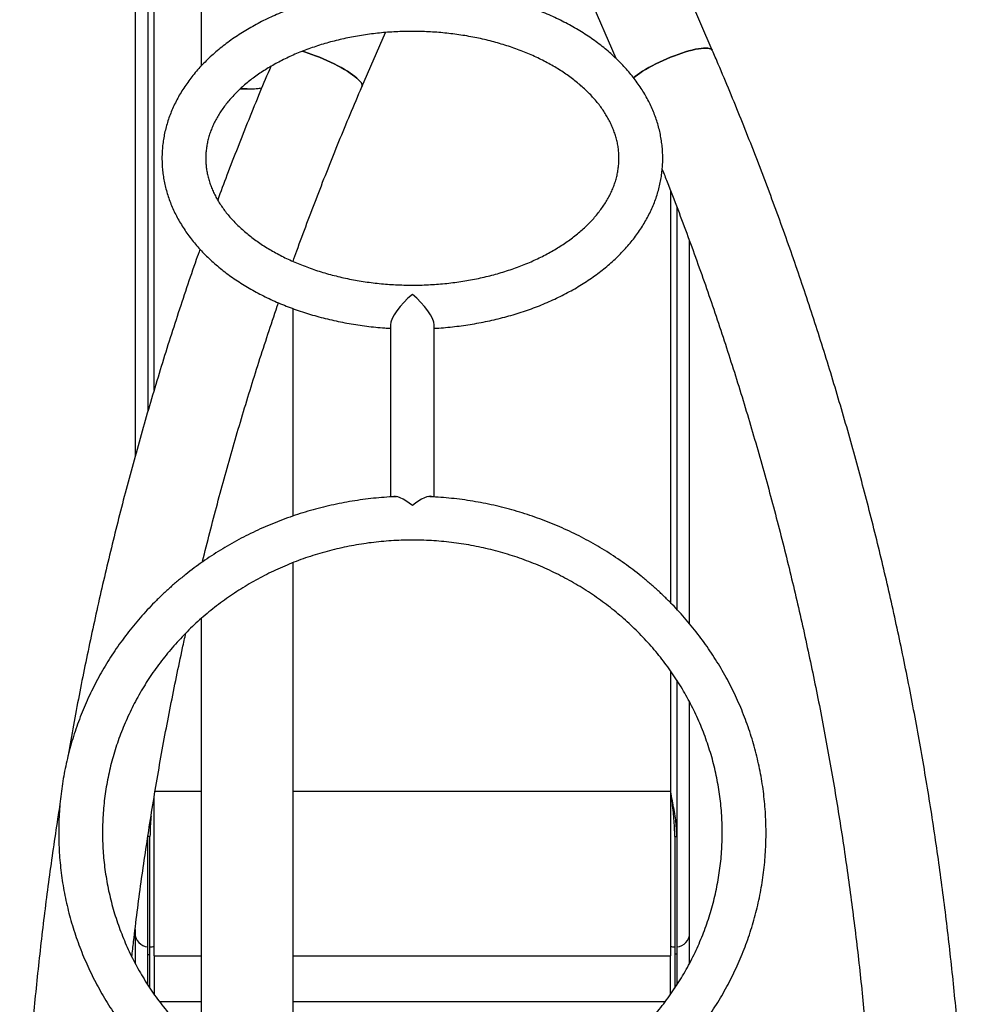
# Model space of a CAD drawing. Units: millimetres. Extents: x 5 to 415, y 5 to 292.
# Drawn here: x 381 to 391, y 92 to 101 of the extents above; entities that cross this region are included whole.
import ezdxf

# ---------------------------------------------------------------- set-up
doc = ezdxf.new("R2010")
doc.units = ezdxf.units.MM

msp = doc.modelspace()

# ---------------------------------------------------------------- linework, layer by layer
at = {"color": 7, "linetype": 'Continuous', "lineweight": 25}
for p, q in [((382.55818, 102.47627), (382.55818, 96.90785)), ((382.68268, 102.47627), (382.68268, 97.3467)), ((388.14667, 100.8401), (387.44016, 102.47627)), ((383.19818, 102.41358), (383.19818, 100.68785)), ((386.57776, 102.23093), (387.21101, 100.76442)), ((384.75485, 100.48767), (384.98132, 101.01214)), ((387.80268, 99.32449), (387.80268, 95.42828)), ((387.92721, 95.28702), (387.92721, 98.99112)), ((384.08718, 96.33143), (384.08718, 98.34036)), ((385.03068, 98.18107), (385.03068, 96.51602)), ((385.45468, 96.5161), (385.45468, 98.18107)), ((385.39564, 96.51929), (385.39765, 96.5188)), ((384.08718, 90.65322), (384.08718, 95.87961)), ((383.19818, 95.33851), (383.19818, 91.19423)), ((387.80268, 94.74214), (387.80268, 93.22809)), ((387.92721, 92.29249), (387.92721, 94.52883)), ((382.74268, 92.07216), (382.74268, 93.61086)), ((387.74268, 93.66443), (387.74268, 92.07216)), ((382.68294, 93.23583), (382.68268, 93.22809)), ((382.68268, 93.23412), (382.68268, 93.22809)), ((382.70268, 93.22809), (382.68268, 93.22809)), ((382.68268, 92.08778), (382.68268, 93.22809)), ((382.70268, 92.08778), (382.70268, 93.22809)), ((387.78268, 93.22809), (387.80268, 93.22809)), ((387.78268, 93.22809), (387.78268, 92.08945)), ((387.80268, 93.22809), (387.80268, 92.08945)), ((382.55818, 92.32997), (382.55818, 92.29249)), ((382.55818, 92.29249), (382.55818, 92.0038)), ((387.92721, 92.00403), (387.92721, 92.29249)), ((382.68268, 92.08778), (382.70268, 92.08778)), ((382.68268, 91.7907), (382.68268, 92.08778)), ((382.70268, 91.75979), (382.70268, 92.08778)), ((387.80268, 92.08945), (387.78268, 92.08945)), ((387.78268, 92.08945), (387.78268, 91.76)), ((387.80268, 92.08945), (387.80268, 91.79067)), ((382.74268, 92.07216), (382.74268, 91.70166)), ((387.74268, 91.70172), (387.74268, 92.07216)), ((382.79447, 91.63036), (383.19818, 91.63036)), ((384.08718, 91.63036), (387.69088, 91.63036))]:
    msp.add_line(p, q, dxfattribs=at)
at = {"color": 8, "linetype": 'Continuous', "lineweight": 25}
for p, q in [((382.74268, 97.54977), (382.74268, 102.47627)), ((387.74268, 99.48014), (387.74268, 95.491)), ((387.74268, 94.83125), (387.74268, 93.66443)), ((383.19818, 93.66443), (382.75145, 93.66443)), ((387.74268, 93.66443), (384.08718, 93.66443)), ((382.74268, 92.07216), (383.19818, 92.07216)), ((384.08718, 92.07216), (387.74268, 92.07216))]:
    msp.add_line(p, q, dxfattribs=at)
at = {"color": 7, "linetype": 'Continuous', "lineweight": 25, "flags": 128}
for points in [[(388.14667, 100.8401), (388.14541, 100.84259), (388.13922, 100.84958), (388.1298, 100.85508), (388.11724, 100.85904), (388.10163, 100.86143), (388.08309, 100.86223), (388.06178, 100.86143), (388.03787, 100.85904), (388.01155, 100.85508), (387.98303, 100.84958), (387.95254, 100.84259), (387.92033, 100.83416), (387.88666, 100.82435), (387.8518, 100.81325), (387.81602, 100.80096), (387.77962, 100.78755), (387.74289, 100.77315), (387.70613, 100.75788), (387.66962, 100.74184), (387.63368, 100.72518), (387.59857, 100.70802), (387.5646, 100.69051), (387.53202, 100.67279), (387.50111, 100.65499), (387.47211, 100.63726), (387.44526, 100.61975), (387.42076, 100.6026), (387.39883, 100.58593), (387.38374, 100.57347)], [(387.384, 100.5737), (387.39883, 100.58593), (387.42076, 100.6026), (387.44526, 100.61975), (387.47211, 100.63726), (387.50111, 100.65499), (387.53202, 100.67279), (387.5646, 100.69051), (387.59857, 100.70802), (387.63368, 100.72518), (387.66962, 100.74184), (387.70613, 100.75788), (387.74289, 100.77315), (387.77962, 100.78755), (387.81602, 100.80096), (387.8518, 100.81325), (387.88666, 100.82435), (387.92033, 100.83416), (387.95254, 100.84259), (387.98303, 100.84958), (388.01155, 100.85508), (388.03787, 100.85904), (388.06178, 100.86143), (388.08309, 100.86223)], [(388.08309, 100.86223), (388.10163, 100.86143), (388.11724, 100.85904), (388.1298, 100.85508), (388.13922, 100.84958), (388.14541, 100.84259), (388.14667, 100.8401)], [(384.75485, 100.48767), (384.7565, 100.49362), (384.75611, 100.50342), (384.75243, 100.51452), (384.74548, 100.52682), (384.73533, 100.54022), (384.72204, 100.55462), (384.70573, 100.5699), (384.68653, 100.58593), (384.6646, 100.6026), (384.64011, 100.61975), (384.61325, 100.63726), (384.58425, 100.65499), (384.55334, 100.67279), (384.52077, 100.69051), (384.48679, 100.70802), (384.45169, 100.72518), (384.41574, 100.74184), (384.37924, 100.75788), (384.34247, 100.77315), (384.30574, 100.78755), (384.26934, 100.80096), (384.23357, 100.81325), (384.1987, 100.82435), (384.17644, 100.83094)], [(384.17692, 100.8308), (384.1987, 100.82435), (384.23357, 100.81325), (384.26934, 100.80096), (384.30574, 100.78755), (384.34247, 100.77315), (384.37924, 100.75788), (384.41574, 100.74184), (384.45169, 100.72518), (384.48679, 100.70802), (384.52077, 100.69051), (384.55334, 100.67279), (384.58425, 100.65499), (384.61325, 100.63726), (384.64011, 100.61975), (384.6646, 100.6026), (384.68653, 100.58593), (384.70573, 100.5699), (384.72204, 100.55462), (384.73533, 100.54022), (384.74548, 100.52682), (384.75243, 100.51452), (384.75611, 100.50342), (384.7565, 100.49362), (384.75485, 100.48768)], [(383.64268, 100.46554), (383.60284, 100.46634), (383.57807, 100.46765)]]:
    msp.add_lwpolyline(points, dxfattribs=at)
at = {"color": 7, "linetype": 'Continuous', "lineweight": 25}
for centre, radius, start, end in [((383.64266, 101.43675), 0.97125, 266.178105, 278.453722), ((383.64406, 101.42188), 0.95633, 269.917635, 278.502972), ((382.69216, 92.29289), 0.13398, 180.169995, 265.941915), ((387.79323, 92.29289), 0.13398, 274.045931, 359.829979), ((382.6927, 92.29411), 0.13523, 274.232096, 291.689995), ((387.79269, 92.29411), 0.13523, 248.296998, 265.755807)]:
    msp.add_arc(centre, radius, start, end, dxfattribs=at)
for centre, major_axis, start_param, end_param in [((385.24268, 98.35439), (0.2021, 0.2021), 1.2639826, 2.8347789), ((385.24268, 98.35439), (0.2021, -0.2021), 0.3068138, 1.8776101), ((385.24268, 96.31048), (0.2021, -0.2021), 1.8776101, 3.0469079), ((385.24268, 96.31048), (0.2021, 0.2021), 0.1032937, 1.2639826)]:
    msp.add_ellipse(centre, major_axis=major_axis, ratio=0.3168179, start_param=start_param, end_param=end_param, dxfattribs=at)
for points, knots in [([(385.15403, 101.44577), (385.14539, 101.44562), (385.10756, 101.44497), (385.04064, 101.44167), (384.95341, 101.43583), (384.86655, 101.42771), (384.78016, 101.41753), (384.69435, 101.40523), (384.60923, 101.39085), (384.5249, 101.37439), (384.44148, 101.35588), (384.35905, 101.33533), (384.27774, 101.31276), (384.19765, 101.28819), (384.11887, 101.26164), (384.04151, 101.23315), (383.96567, 101.20273), (383.89146, 101.17042), (383.81897, 101.13626), (383.7483, 101.10027), (383.67955, 101.06249), (383.61281, 101.02297), (383.54819, 100.98174), (383.48579, 100.93887), (383.42568, 100.89439), (383.36798, 100.84836), (383.31276, 100.80085), (383.26013, 100.75191), (383.21015, 100.70162), (383.16291, 100.65006), (383.11849, 100.59729), (383.07696, 100.54341), (383.03837, 100.4885), (383.00279, 100.43265), (382.97027, 100.37596), (382.94084, 100.31851), (382.91453, 100.26039), (382.89137, 100.20171), (382.87138, 100.14255), (382.85457, 100.08299), (382.84094, 100.02312), (382.8305, 99.96302), (382.82323, 99.90278), (382.81914, 99.84245), (382.81822, 99.78212), (382.82047, 99.72185), (382.82586, 99.66172), (382.8344, 99.6018), (382.84607, 99.54215), (382.86086, 99.48285), (382.87876, 99.42395), (382.89977, 99.36552), (382.92385, 99.30764), (382.951, 99.25038), (382.98119, 99.1938), (383.0144, 99.13799), (383.05059, 99.08302), (383.08973, 99.02898), (383.13176, 98.97595), (383.17664, 98.92399), (383.2243, 98.8732), (383.27468, 98.82365), (383.3277, 98.77541), (383.38329, 98.72856), (383.44136, 98.68317), (383.50182, 98.63929), (383.56459, 98.59698), (383.62956, 98.55631), (383.69665, 98.51732), (383.76575, 98.48006), (383.83677, 98.44458), (383.9096, 98.41091), (383.98414, 98.3791), (384.0603, 98.34918), (384.13796, 98.32117), (384.21703, 98.29512), (384.2974, 98.27104), (384.37896, 98.24897), (384.46162, 98.22891), (384.54526, 98.2109), (384.62979, 98.19495), (384.71508, 98.18108), (384.80103, 98.16927), (384.88755, 98.15966), (384.96413, 98.15276), (385.01196, 98.14997), (385.03068, 98.14888)], [0, 0, 0, 0, 0.0036016, 0.0157873, 0.0279743, 0.0401632, 0.0523545, 0.0645489, 0.0767469, 0.088949, 0.1011556, 0.1133672, 0.1255841, 0.1378065, 0.1500347, 0.1622687, 0.1745083, 0.1867532, 0.199003, 0.2112569, 0.2235138, 0.2357723, 0.2480301, 0.2602849, 0.2725339, 0.284774, 0.2970015, 0.3092125, 0.3214025, 0.3335668, 0.3457008, 0.3577995, 0.3698585, 0.3818738, 0.3938421, 0.4057608, 0.4176288, 0.4294459, 0.4412134, 0.4529341, 0.4646119, 0.4762522, 0.4878613, 0.4994466, 0.511016, 0.5225779, 0.534139, 0.545707, 0.5572901, 0.5688962, 0.5805324, 0.5922047, 0.6039183, 0.6156768, 0.6274827, 0.6393372, 0.6512402, 0.6631905, 0.6751856, 0.6872225, 0.6992974, 0.711406, 0.723544, 0.7357068, 0.7478902, 0.7600901, 0.7723026, 0.7845244, 0.7967526, 0.8089846, 0.8212181, 0.8334511, 0.8456822, 0.8579105, 0.8701353, 0.882356, 0.8945725, 0.9067846, 0.9189923, 0.9311959, 0.9433955, 0.9555916, 0.9677846, 0.9799748, 0.9921628, 1, 1, 1, 1]), ([(387.66668, 99.79474), (387.66657, 99.80644), (387.66628, 99.83823), (387.66322, 99.89007), (387.65669, 99.95013), (387.64697, 100.00996), (387.63414, 100.06949), (387.61819, 100.12865), (387.59913, 100.18738), (387.57697, 100.24561), (387.55174, 100.30327), (387.52346, 100.36028), (387.49214, 100.41658), (387.45781, 100.47209), (387.42052, 100.52672), (387.38029, 100.58039), (387.33719, 100.63304), (387.29127, 100.68457), (387.24258, 100.7349), (387.19121, 100.78397), (387.13722, 100.8317), (387.0807, 100.87802), (387.02173, 100.92285), (386.96039, 100.96615), (386.89679, 101.00786), (386.83102, 101.04791), (386.76317, 101.08626), (386.69334, 101.12286), (386.62164, 101.15767), (386.54815, 101.19065), (386.473, 101.22176), (386.39627, 101.25097), (386.31807, 101.27825), (386.2385, 101.30356), (386.15767, 101.3269), (386.07569, 101.34822), (385.99265, 101.36752), (385.90867, 101.38476), (385.82385, 101.39994), (385.7383, 101.41304), (385.65212, 101.42404), (385.56543, 101.43295), (385.47834, 101.43968), (385.39794, 101.44416), (385.34655, 101.44542), (385.32435, 101.44596)], [0, 0, 0, 0, 0.0132201, 0.0359073, 0.0585985, 0.0813093, 0.1040557, 0.1268527, 0.1497133, 0.1726489, 0.1956684, 0.2187782, 0.2419822, 0.2652818, 0.2886759, 0.3121612, 0.3357325, 0.359383, 0.3831051, 0.4068902, 0.4307297, 0.4546147, 0.478537, 0.5024888, 0.5264628, 0.5504529, 0.5744534, 0.5984598, 0.6224675, 0.646473, 0.6704742, 0.6944692, 0.7184568, 0.7424364, 0.7664075, 0.7903699, 0.814324, 0.83827, 0.8622085, 0.8861404, 0.9100663, 0.9339873, 0.9579044, 0.9818186, 1, 1, 1, 1]), ([(387.24268, 99.79474), (387.24261, 99.78735), (387.2424, 99.764), (387.23981, 99.72471), (387.23364, 99.67694), (387.22431, 99.62937), (387.21189, 99.58212), (387.19644, 99.53528), (387.17801, 99.48893), (387.15666, 99.44312), (387.13244, 99.39791), (387.1054, 99.35333), (387.07559, 99.30941), (387.04303, 99.26621), (387.00777, 99.22375), (386.96984, 99.1821), (386.9293, 99.14129), (386.88617, 99.10139), (386.84052, 99.06245), (386.79239, 99.02454), (386.74184, 98.98771), (386.68893, 98.95204), (386.63374, 98.91759), (386.57635, 98.88441), (386.51682, 98.85258), (386.45526, 98.82216), (386.39176, 98.79321), (386.3264, 98.76577), (386.25928, 98.73992), (386.19052, 98.71569), (386.12022, 98.69315), (386.04849, 98.67232), (385.97544, 98.65326), (385.90119, 98.636), (385.82586, 98.62058), (385.74958, 98.60703), (385.67246, 98.59538), (385.59464, 98.58565), (385.51624, 98.57786), (385.43739, 98.57202), (385.35821, 98.56816), (385.27884, 98.56627), (385.19941, 98.56635), (385.12006, 98.56842), (385.0409, 98.57247), (384.96207, 98.57848), (384.88371, 98.58645), (384.80594, 98.59635), (384.72888, 98.60818), (384.65267, 98.6219), (384.57743, 98.63748), (384.50328, 98.65491), (384.43034, 98.67413), (384.35874, 98.69511), (384.28858, 98.71781), (384.21997, 98.74218), (384.15304, 98.76817), (384.08787, 98.79573), (384.02458, 98.82479), (383.96326, 98.85531), (383.904, 98.88721), (383.84688, 98.92044), (383.792, 98.95493), (383.73943, 98.9906), (383.68923, 99.02739), (383.64148, 99.06522), (383.59623, 99.10403), (383.55354, 99.14374), (383.51344, 99.1843), (383.47598, 99.22563), (383.44119, 99.26767), (383.4091, 99.31038), (383.37974, 99.3537), (383.35312, 99.39758), (383.32928, 99.44201), (383.30823, 99.48695), (383.29, 99.53238), (383.27464, 99.57828), (383.26217, 99.62464), (383.25266, 99.67142), (383.24616, 99.71859), (383.24273, 99.76607), (383.24241, 99.81379), (383.24524, 99.86161), (383.25122, 99.90939), (383.26034, 99.95698), (383.27256, 100.00426), (383.28781, 100.05113), (383.30605, 100.09751), (383.32721, 100.14335), (383.35124, 100.18861), (383.37809, 100.23323), (383.40773, 100.27719), (383.44011, 100.32044), (383.47519, 100.36295), (383.51294, 100.40466), (383.55332, 100.44552), (383.59628, 100.48549), (383.64177, 100.52449), (383.68974, 100.56247), (383.74013, 100.59937), (383.79288, 100.63512), (383.84792, 100.66966), (383.90518, 100.70292), (383.96456, 100.73484), (384.02599, 100.76535), (384.08937, 100.79441), (384.15461, 100.82194), (384.22161, 100.8479), (384.29027, 100.87224), (384.36047, 100.8949), (384.43212, 100.91584), (384.50508, 100.93501), (384.57926, 100.95239), (384.65451, 100.96793), (384.73074, 100.9816), (384.8078, 100.99338), (384.88558, 101.00324), (384.96395, 101.01116), (385.04278, 101.01712), (385.12194, 101.02112), (385.2013, 101.02314), (385.28073, 101.02318), (385.36009, 101.02124), (385.43927, 101.01733), (385.51812, 101.01145), (385.59652, 101.00361), (385.67433, 100.99383), (385.75144, 100.98213), (385.82771, 100.96854), (385.90302, 100.95307), (385.97724, 100.93577), (386.05026, 100.91666), (386.12196, 100.89579), (386.19222, 100.87321), (386.26093, 100.84894), (386.32798, 100.82306), (386.39326, 100.7956), (386.45668, 100.76664), (386.51814, 100.73621), (386.57753, 100.7044), (386.63479, 100.67125), (386.68982, 100.63685), (386.74255, 100.60125), (386.7929, 100.56454), (386.84082, 100.52677), (386.88623, 100.48802), (386.9291, 100.44837), (386.96937, 100.40786), (387.007, 100.36658), (387.04197, 100.32459), (387.07424, 100.28192), (387.10378, 100.23864), (387.13058, 100.19479), (387.1546, 100.1504), (387.17584, 100.10549), (387.19425, 100.0601), (387.2098, 100.01422), (387.22246, 99.9679), (387.23217, 99.92114), (387.23884, 99.874), (387.2422, 99.83182), (387.24254, 99.80536), (387.24268, 99.79474)], [0, 0, 0, 0, 0.0031146, 0.0098417, 0.0165577, 0.0232428, 0.0298822, 0.036466, 0.0429898, 0.0494533, 0.0558596, 0.0622138, 0.0685221, 0.0747908, 0.0810263, 0.0872344, 0.0934206, 0.0995895, 0.1057451, 0.1118911, 0.1180302, 0.124165, 0.1302973, 0.1364288, 0.1425605, 0.1486932, 0.1548279, 0.1609652, 0.1671054, 0.1732488, 0.1793955, 0.1855456, 0.1916989, 0.1978554, 0.2040149, 0.2101771, 0.2163418, 0.2225086, 0.2286771, 0.2348471, 0.2410182, 0.24719, 0.2533621, 0.2595341, 0.2657056, 0.271876, 0.278045, 0.2842123, 0.2903774, 0.2965401, 0.3027, 0.3088567, 0.31501, 0.3211597, 0.3273055, 0.3334474, 0.3395853, 0.3457192, 0.3518493, 0.3579759, 0.3640993, 0.3702203, 0.3763397, 0.3824585, 0.3885778, 0.3946991, 0.4008247, 0.4069569, 0.4130987, 0.4192538, 0.4254263, 0.4316208, 0.4378429, 0.4440983, 0.4503932, 0.4567341, 0.463127, 0.4695769, 0.4760871, 0.4826578, 0.4892855, 0.4959615, 0.5026721, 0.5093993, 0.5161166, 0.5228043, 0.529447, 0.5360347, 0.5425624, 0.5490298, 0.5554398, 0.5617973, 0.5681084, 0.5743795, 0.5806169, 0.5868267, 0.5930142, 0.599184, 0.6053405, 0.611487, 0.6176265, 0.6237614, 0.6298939, 0.6360254, 0.642157, 0.6482897, 0.6544242, 0.6605613, 0.6667013, 0.6728445, 0.678991, 0.6851408, 0.691294, 0.6974503, 0.7036096, 0.7097716, 0.7159361, 0.7221028, 0.7282712, 0.7344412, 0.7406122, 0.746784, 0.752956, 0.7591281, 0.7652996, 0.77147, 0.7776392, 0.7838066, 0.7899719, 0.7961347, 0.8022948, 0.8084517, 0.8146053, 0.8207552, 0.8269013, 0.8330435, 0.8391816, 0.8453158, 0.8514461, 0.8575729, 0.8636965, 0.8698177, 0.8759371, 0.882056, 0.8881751, 0.8942963, 0.9004215, 0.9065532, 0.9126943, 0.9188484, 0.9250195, 0.9312125, 0.9374326, 0.9436856, 0.9499777, 0.9563154, 0.9627047, 0.9691508, 0.9756569, 0.9822237, 0.9888479, 0.995521, 1, 1, 1, 1]), ([(390.6441, 88.59612), (390.64403, 88.64813), (390.6438, 88.79842), (390.64133, 89.04699), (390.63579, 89.3418), (390.62747, 89.63651), (390.61641, 89.93111), (390.60261, 90.22556), (390.58607, 90.51981), (390.56679, 90.81385), (390.54478, 91.10763), (390.52003, 91.40112), (390.49255, 91.6943), (390.46234, 91.98711), (390.42941, 92.27954), (390.39376, 92.57154), (390.35539, 92.86308), (390.31431, 93.15414), (390.27052, 93.44467), (390.22403, 93.73465), (390.17484, 94.02403), (390.12296, 94.31279), (390.06839, 94.6009), (390.01115, 94.88831), (389.95123, 95.175), (389.88865, 95.46094), (389.8234, 95.74608), (389.75551, 96.03041), (389.68497, 96.31387), (389.61179, 96.59646), (389.53599, 96.87812), (389.45757, 97.15883), (389.37654, 97.43856), (389.29291, 97.71727), (389.20669, 97.99493), (389.11789, 98.27151), (389.02652, 98.54698), (388.93258, 98.82131), (388.8361, 99.09446), (388.73708, 99.3664), (388.63553, 99.6371), (388.53147, 99.90654), (388.42491, 100.17467), (388.31582, 100.44146), (388.22278, 100.66312), (388.16579, 100.79565), (388.14667, 100.8401)], [0, 0, 0, 0, 0.01229588, 0.03553446, 0.05877312, 0.08201178, 0.10525045, 0.12848911, 0.15172777, 0.17496641, 0.19820504, 0.22144365, 0.24468224, 0.2679208, 0.29115934, 0.31439783, 0.33763629, 0.36087471, 0.38411307, 0.40735139, 0.43058965, 0.45382784, 0.47706597, 0.50030403, 0.52354201, 0.5467799, 0.57001771, 0.59325542, 0.61649303, 0.63973053, 0.66296792, 0.68620519, 0.70944233, 0.73267934, 0.7559162, 0.77915291, 0.80238946, 0.82562585, 0.84886206, 0.87209808, 0.89533391, 0.91856954, 0.94180496, 0.96504015, 0.98827511, 1, 1, 1, 1]), ([(383.87144, 100.68289), (383.83654, 100.60024), (383.76431, 100.42919), (383.65783, 100.16806), (383.55133, 99.89991), (383.45114, 99.64083), (383.38768, 99.47055), (383.35788, 99.39058)], [0, 0, 0, 0, 0.1939808, 0.4014288, 0.6088791, 0.8163317, 1, 1, 1, 1]), ([(384.08718, 98.79508), (384.09948, 98.82961), (384.14356, 98.95339), (384.22205, 99.16518), (384.32261, 99.4304), (384.4258, 99.69426), (384.53147, 99.9568), (384.64084, 100.22147), (384.71637, 100.39782), (384.75485, 100.48767)], [0, 0, 0, 0, 0.0601979, 0.2158217, 0.371447, 0.5270736, 0.6827018, 0.8383315, 1, 1, 1, 1]), ([(385.45468, 98.1489), (385.46959, 98.14973), (385.51363, 98.15218), (385.58645, 98.15856), (385.67304, 98.16788), (385.75907, 98.17942), (385.84447, 98.19301), (385.9291, 98.2087), (386.01288, 98.22644), (386.09569, 98.24624), (386.17743, 98.26806), (386.25799, 98.29189), (386.33727, 98.3177), (386.41517, 98.34547), (386.49158, 98.37517), (386.56641, 98.40678), (386.63956, 98.44025), (386.71092, 98.47557), (386.7804, 98.51268), (386.8479, 98.55156), (386.91332, 98.59215), (386.97656, 98.63442), (387.03753, 98.67831), (387.09614, 98.72376), (387.1523, 98.77073), (387.20591, 98.81914), (387.25689, 98.86893), (387.30516, 98.92003), (387.35064, 98.97236), (387.39326, 99.02583), (387.43295, 99.08037), (387.46965, 99.13588), (387.50332, 99.19227), (387.53391, 99.24945), (387.56139, 99.30733), (387.58572, 99.36581), (387.60689, 99.42481), (387.62489, 99.48423), (387.63971, 99.54399), (387.65134, 99.60401), (387.6598, 99.66421), (387.66496, 99.72344), (387.66658, 99.76697), (387.66667, 99.79037), (387.66668, 99.79474)], [0, 0, 0, 0, 0.0126999, 0.0375024, 0.0623095, 0.0871224, 0.1119421, 0.1367698, 0.1616064, 0.1864528, 0.2113098, 0.2361779, 0.2610576, 0.2859491, 0.3108522, 0.3357664, 0.3606909, 0.3856243, 0.4105648, 0.4355098, 0.4604552, 0.4853962, 0.5103277, 0.5352436, 0.5601368, 0.5849994, 0.6098228, 0.6345975, 0.659314, 0.6839624, 0.7085335, 0.7330184, 0.7574099, 0.7817023, 0.805892, 0.8299779, 0.8539617, 0.8778477, 0.9016432, 0.925358, 0.9490043, 0.9725963, 0.9948888, 1, 1, 1, 1]), ([(387.66131, 99.68765), (387.67741, 99.64724), (387.72844, 99.51915), (387.81175, 99.30199), (387.91133, 99.03627), (388.00827, 98.76923), (388.10274, 98.501), (388.19466, 98.23159), (388.28404, 97.96104), (388.37088, 97.68938), (388.45515, 97.41664), (388.53685, 97.14285), (388.61598, 96.86805), (388.69251, 96.59226), (388.76644, 96.31553), (388.83777, 96.03788), (388.90648, 95.75935), (388.97257, 95.47997), (389.03602, 95.19977), (389.09684, 94.91878), (389.155, 94.63705), (389.21052, 94.3546), (389.26337, 94.07147), (389.31355, 93.78768), (389.36106, 93.50328), (389.4059, 93.2183), (389.44805, 92.93277), (389.48751, 92.64672), (389.52428, 92.36019), (389.55834, 92.07322), (389.58971, 91.78583), (389.61837, 91.49806), (389.64432, 91.20995), (389.66756, 90.92153), (389.68808, 90.63284), (389.70589, 90.3439), (389.72098, 90.05476), (389.73334, 89.76544), (389.74299, 89.47598), (389.74986, 89.18642), (389.75427, 88.89312), (389.75482, 88.69634), (389.7551, 88.59612)], [0, 0, 0, 0, 0.0116701, 0.0369903, 0.0623102, 0.0876298, 0.1129492, 0.1382684, 0.1635874, 0.1889061, 0.2142247, 0.239543, 0.2648612, 0.2901791, 0.315497, 0.3408146, 0.3661321, 0.3914495, 0.4167667, 0.4420838, 0.4674008, 0.4927176, 0.5180344, 0.543351, 0.5686675, 0.593984, 0.6193003, 0.6446166, 0.6699328, 0.695249, 0.720565, 0.745881, 0.771197, 0.7965129, 0.8218287, 0.8471445, 0.8724603, 0.897776, 0.9230917, 0.9484074, 0.9737231, 1, 1, 1, 1]), ([(383.1862, 98.91449), (383.17439, 98.88115), (383.13034, 98.75681), (383.05669, 98.54023), (382.96525, 98.26481), (382.87655, 97.98819), (382.79039, 97.71052), (382.70683, 97.4318), (382.62586, 97.15205), (382.54751, 96.87133), (382.47177, 96.58965), (382.39867, 96.30706), (382.32819, 96.02358), (382.26036, 95.73924), (382.19519, 95.45408), (382.13266, 95.16814), (382.07283, 94.88143), (382.01558, 94.59403), (381.96132, 94.30586), (381.925, 94.10694), (381.90754, 94.00392), (381.90643, 93.99736)], [0, 0, 0, 0, 0.021011, 0.0783662, 0.1357218, 0.1930778, 0.2504344, 0.3077913, 0.3651487, 0.4225065, 0.4798646, 0.5372231, 0.5945819, 0.6519411, 0.7093006, 0.7666604, 0.8240204, 0.8813807, 0.9387413, 0.9961021, 1, 1, 1, 1]), ([(383.21054, 95.88703), (383.21113, 95.8895), (383.23417, 95.98496), (383.28206, 96.17262), (383.3544, 96.4499), (383.42966, 96.72614), (383.50743, 97.00145), (383.58781, 97.27575), (383.67077, 97.54902), (383.75623, 97.82126), (383.8445, 98.09228), (383.90812, 98.28365), (383.94306, 98.38433), (383.9469, 98.39542)], [0, 0, 0, 0, 0.0029018, 0.112185, 0.2214688, 0.3307531, 0.4400379, 0.5493234, 0.6586096, 0.7678964, 0.877184, 0.9864724, 1, 1, 1, 1]), ([(385.09257, 96.51898), (385.07801, 96.51846), (385.02875, 96.51671), (384.94498, 96.51054), (384.84136, 96.50058), (384.73813, 96.48744), (384.63535, 96.47137), (384.53314, 96.45233), (384.43159, 96.43034), (384.33078, 96.40542), (384.23082, 96.3776), (384.1318, 96.3469), (384.0338, 96.31336), (383.93692, 96.27699), (383.84125, 96.23785), (383.74688, 96.19595), (383.65389, 96.15134), (383.56237, 96.10407), (383.4724, 96.05417), (383.38408, 96.00169), (383.29748, 95.94669), (383.21267, 95.8892), (383.12975, 95.82929), (383.04878, 95.76702), (382.96984, 95.70243), (382.89301, 95.63559), (382.81835, 95.56656), (382.74594, 95.49541), (382.67583, 95.4222), (382.6081, 95.347), (382.54281, 95.26988), (382.48002, 95.19091), (382.41979, 95.11016), (382.36216, 95.02771), (382.30721, 94.94364), (382.25496, 94.85803), (382.20548, 94.77094), (382.15881, 94.68247), (382.11498, 94.5927), (382.07405, 94.50171), (382.03605, 94.40958), (382.00101, 94.3164), (381.96896, 94.22225), (381.93994, 94.12723), (381.91397, 94.03141), (381.89107, 93.93489), (381.87126, 93.83776), (381.85457, 93.74011), (381.84101, 93.64202), (381.83058, 93.54359), (381.8233, 93.44491), (381.81918, 93.34606), (381.81822, 93.24714), (381.82041, 93.14824), (381.82576, 93.04945), (381.83427, 92.95086), (381.84591, 92.85257), (381.8607, 92.75465), (381.8786, 92.65721), (381.8996, 92.56033), (381.92369, 92.4641), (381.95084, 92.36861), (381.98103, 92.27395), (382.01423, 92.1802), (382.05041, 92.08745), (382.08953, 91.99579), (382.13157, 91.9053), (382.17648, 91.81606), (382.22422, 91.72815), (382.27475, 91.64166), (382.32801, 91.55667), (382.38398, 91.47326), (382.44258, 91.3915), (382.50377, 91.31146), (382.56749, 91.23323), (382.63369, 91.15687), (382.7023, 91.08246), (382.77325, 91.01006), (382.84649, 90.93974), (382.92195, 90.87157), (382.99956, 90.80561), (383.07924, 90.74192), (383.16092, 90.68056), (383.24453, 90.62159), (383.32998, 90.56506), (383.41721, 90.51103), (383.50613, 90.45954), (383.59666, 90.41064), (383.68871, 90.36438), (383.7822, 90.3208), (383.87704, 90.27995), (383.97315, 90.24185), (384.07043, 90.20655), (384.1688, 90.17408), (384.26816, 90.14446), (384.36843, 90.11773), (384.46951, 90.09391), (384.5713, 90.07302), (384.67372, 90.0551), (384.77666, 90.0401), (384.88005, 90.02824), (384.96684, 90.02034), (385.01922, 90.01754), (385.03694, 90.0166)], [0, 0, 0, 0, 0.004211, 0.0142396, 0.0242682, 0.0342966, 0.0443249, 0.054353, 0.0643807, 0.0744082, 0.0844352, 0.0944618, 0.1044878, 0.1145133, 0.1245381, 0.1345622, 0.1445856, 0.1546081, 0.1646298, 0.1746505, 0.1846703, 0.194689, 0.2047066, 0.214723, 0.2247382, 0.2347522, 0.2447648, 0.2547762, 0.2647861, 0.2747946, 0.2848017, 0.2948074, 0.3048116, 0.3148143, 0.3248155, 0.3348152, 0.3448135, 0.3548103, 0.3648057, 0.3747998, 0.3847925, 0.3947839, 0.4047741, 0.4147632, 0.4247512, 0.4347382, 0.4447242, 0.4547095, 0.4646941, 0.474678, 0.4846615, 0.4946446, 0.5046274, 0.5146101, 0.5245927, 0.5345754, 0.5445583, 0.5545414, 0.564525, 0.574509, 0.5844937, 0.5944791, 0.6044654, 0.6144525, 0.6244406, 0.6344299, 0.6444202, 0.6544118, 0.6644047, 0.6743988, 0.6843944, 0.6943913, 0.7043896, 0.7143894, 0.7243906, 0.7343933, 0.7443974, 0.754403, 0.7644099, 0.7744183, 0.784428, 0.7944391, 0.8044515, 0.8144652, 0.8244801, 0.8344962, 0.8445134, 0.8545318, 0.8645511, 0.8745715, 0.8845927, 0.8946149, 0.9046379, 0.9146616, 0.9246861, 0.9347112, 0.944737, 0.9547632, 0.96479, 0.9748172, 0.9848447, 0.9948726, 1, 1, 1, 1]), ([(385.08572, 96.51871), (385.08603, 96.51889), (385.08677, 96.51932), (385.08776, 96.51946), (385.08833, 96.51955)], [0, 0, 0, 0, 0.4260445, 1, 1, 1, 1]), ([(388.66668, 93.26641), (388.66659, 93.28439), (388.66632, 93.33533), (388.66341, 93.41921), (388.65699, 93.51794), (388.64737, 93.61644), (388.63463, 93.71461), (388.61875, 93.81237), (388.59976, 93.90962), (388.57767, 94.00628), (388.55251, 94.10226), (388.52429, 94.19747), (388.49304, 94.29183), (388.45879, 94.38523), (388.42158, 94.47761), (388.38143, 94.56888), (388.33838, 94.65894), (388.29248, 94.74772), (388.24376, 94.83514), (388.19226, 94.92111), (388.13805, 95.00556), (388.08115, 95.0884), (388.02164, 95.16957), (387.95955, 95.24898), (387.89496, 95.32656), (387.82791, 95.40225), (387.75847, 95.47596), (387.6867, 95.54764), (387.61268, 95.61721), (387.53646, 95.68462), (387.45812, 95.74979), (387.37773, 95.81267), (387.29537, 95.8732), (387.2111, 95.93132), (387.12501, 95.98698), (387.03718, 96.04013), (386.94769, 96.09071), (386.85662, 96.13869), (386.76406, 96.18402), (386.67008, 96.22665), (386.57479, 96.26654), (386.47826, 96.30366), (386.38059, 96.33797), (386.28186, 96.36945), (386.18217, 96.39806), (386.0816, 96.42377), (385.98027, 96.44656), (385.87824, 96.46642), (385.77563, 96.48331), (385.67252, 96.49725), (385.56901, 96.50809), (385.47628, 96.51548), (385.41802, 96.51795), (385.39443, 96.51895)], [0, 0, 0, 0, 0.010831, 0.0306955, 0.0505605, 0.0704256, 0.0902912, 0.1101574, 0.1300245, 0.1498927, 0.1697622, 0.1896333, 0.209506, 0.2293806, 0.2492572, 0.2691361, 0.2890173, 0.3089009, 0.3287871, 0.348676, 0.3685675, 0.3884619, 0.4083591, 0.4282592, 0.4481621, 0.468068, 0.4879767, 0.5078882, 0.5278026, 0.5477197, 0.5676396, 0.5875621, 0.6074872, 0.6274147, 0.6473448, 0.6672771, 0.6872117, 0.7071484, 0.7270871, 0.7470278, 0.7669703, 0.7869145, 0.8068603, 0.8268075, 0.8467562, 0.8667061, 0.8866572, 0.9066094, 0.9265624, 0.9465163, 0.9664709, 0.9864261, 1, 1, 1, 1]), ([(388.24268, 93.26641), (388.2426, 93.2509), (388.24236, 93.20475), (388.2396, 93.12801), (388.2333, 93.0363), (388.2238, 92.94483), (388.21118, 92.8537), (388.19543, 92.76301), (388.17658, 92.67285), (388.15463, 92.58331), (388.12962, 92.4945), (388.10157, 92.4065), (388.07051, 92.3194), (388.03648, 92.23331), (387.99951, 92.14831), (387.95964, 92.06449), (387.91691, 91.98194), (387.87137, 91.90074), (387.82307, 91.82098), (387.77205, 91.74275), (387.71838, 91.66613), (387.66211, 91.59119), (387.6033, 91.51802), (387.54201, 91.44669), (387.47831, 91.37727), (387.41226, 91.30985), (387.34393, 91.24448), (387.2734, 91.18124), (387.20074, 91.1202), (387.12602, 91.06141), (387.04933, 91.00495), (386.97075, 90.95086), (386.89035, 90.8992), (386.80823, 90.85004), (386.72446, 90.80341), (386.63914, 90.75937), (386.55236, 90.71797), (386.4642, 90.67924), (386.37477, 90.64323), (386.28415, 90.60998), (386.19243, 90.57952), (386.09973, 90.55188), (386.00612, 90.52708), (385.91172, 90.50517), (385.81661, 90.48616), (385.7209, 90.47006), (385.6247, 90.4569), (385.52809, 90.44669), (385.43119, 90.43944), (385.33409, 90.43516), (385.23689, 90.43385), (385.13971, 90.43551), (385.04263, 90.44015), (384.94576, 90.44775), (384.84921, 90.45831), (384.75307, 90.47182), (384.65744, 90.48826), (384.56243, 90.50761), (384.46814, 90.52987), (384.37465, 90.55499), (384.28208, 90.58296), (384.19052, 90.61374), (384.10006, 90.64731), (384.0108, 90.68362), (383.92284, 90.72265), (383.83625, 90.76435), (383.75115, 90.80867), (383.6676, 90.85557), (383.58571, 90.905), (383.50556, 90.95691), (383.42722, 91.01124), (383.35079, 91.06795), (383.27635, 91.12696), (383.20396, 91.18821), (383.13371, 91.25166), (383.06568, 91.31721), (382.99992, 91.38482), (382.93652, 91.45441), (382.87554, 91.5259), (382.81703, 91.59922), (382.76108, 91.6743), (382.70772, 91.75105), (382.65703, 91.8294), (382.60904, 91.90927), (382.56382, 91.99057), (382.52142, 92.07321), (382.48187, 92.15711), (382.44522, 92.24219), (382.41151, 92.32834), (382.38078, 92.41549), (382.35305, 92.50354), (382.32836, 92.5924), (382.30673, 92.68197), (382.28819, 92.77217), (382.27277, 92.86289), (382.26046, 92.95404), (382.25129, 93.04552), (382.24528, 93.13724), (382.24242, 93.22909), (382.24271, 93.32099), (382.24617, 93.41284), (382.25278, 93.50453), (382.26254, 93.59597), (382.27543, 93.68707), (382.29146, 93.77772), (382.31058, 93.86783), (382.3328, 93.95731), (382.35808, 94.04605), (382.38639, 94.13398), (382.41771, 94.22099), (382.452, 94.30699), (382.48923, 94.39189), (382.52935, 94.4756), (382.57233, 94.55804), (382.61811, 94.63911), (382.66665, 94.71874), (382.7179, 94.79683), (382.7718, 94.87331), (382.82829, 94.9481), (382.88732, 95.02112), (382.94883, 95.09228), (383.01274, 95.16153), (383.07899, 95.22877), (383.14751, 95.29396), (383.21823, 95.357), (383.29108, 95.41785), (383.36597, 95.47644), (383.44283, 95.5327), (383.52158, 95.58658), (383.60213, 95.63802), (383.6844, 95.68696), (383.7683, 95.73336), (383.85375, 95.77717), (383.94066, 95.81835), (384.02893, 95.85684), (384.11847, 95.89261), (384.20919, 95.92562), (384.301, 95.95583), (384.39379, 95.98323), (384.48747, 96.00777), (384.58194, 96.02943), (384.6771, 96.04819), (384.77285, 96.06403), (384.8691, 96.07693), (384.96573, 96.08688), (385.06266, 96.09387), (385.15977, 96.09789), (385.25697, 96.09894), (385.35415, 96.09702), (385.45122, 96.09212), (385.54806, 96.08426), (385.64458, 96.07345), (385.74068, 96.05968), (385.83626, 96.04299), (385.93121, 96.02338), (386.02544, 96.00087), (386.11884, 95.9755), (386.21133, 95.94728), (386.3028, 95.91626), (386.39316, 95.88245), (386.48231, 95.84589), (386.57015, 95.80663), (386.65661, 95.7647), (386.74159, 95.72016), (386.82499, 95.67303), (386.90673, 95.62338), (386.98673, 95.57126), (387.0649, 95.51671), (387.14116, 95.45981), (387.21543, 95.4006), (387.28763, 95.33914), (387.35769, 95.27552), (387.42553, 95.20978), (387.49108, 95.14199), (387.55427, 95.07224), (387.61504, 95.00058), (387.67333, 94.9271), (387.72906, 94.85188), (387.78218, 94.77498), (387.83264, 94.69649), (387.88039, 94.6165), (387.92536, 94.53508), (387.96752, 94.45232), (388.00681, 94.36832), (388.04321, 94.28314), (388.07666, 94.1969), (388.10713, 94.10966), (388.1346, 94.02154), (388.15902, 93.93261), (388.18038, 93.84298), (388.19864, 93.75274), (388.2138, 93.66198), (388.22583, 93.5708), (388.23473, 93.47929), (388.24044, 93.38756), (388.24251, 93.31656), (388.24265, 93.27617), (388.24268, 93.26641)], [0, 0, 0, 0, 0.002622, 0.0077983, 0.0129747, 0.018151, 0.0233271, 0.0285029, 0.0336782, 0.0388531, 0.0440274, 0.0492011, 0.0543741, 0.0595463, 0.0647176, 0.0698881, 0.0750576, 0.0802262, 0.0853938, 0.0905603, 0.0957259, 0.1008903, 0.1060538, 0.1112162, 0.1163775, 0.1215379, 0.1266972, 0.1318555, 0.1370129, 0.1421693, 0.1473249, 0.1524796, 0.1576334, 0.1627865, 0.1679388, 0.1730904, 0.1782413, 0.1833916, 0.1885413, 0.1936904, 0.1988391, 0.2039873, 0.209135, 0.2142824, 0.2194294, 0.2245761, 0.2297225, 0.2348688, 0.2400148, 0.2451607, 0.2503065, 0.2554522, 0.2605979, 0.2657436, 0.2708894, 0.2760352, 0.2811811, 0.2863273, 0.2914736, 0.2966201, 0.301767, 0.3069141, 0.3120617, 0.3172097, 0.3223581, 0.327507, 0.3326565, 0.3378066, 0.3429573, 0.3481087, 0.3532608, 0.3584137, 0.3635674, 0.3687219, 0.3738774, 0.3790337, 0.384191, 0.3893493, 0.3945086, 0.399669, 0.4048304, 0.4099928, 0.4151563, 0.4203209, 0.4254866, 0.4306533, 0.435821, 0.4409898, 0.4461595, 0.4513301, 0.4565017, 0.461674, 0.4668472, 0.472021, 0.4771955, 0.4823706, 0.487546, 0.4927219, 0.4978981, 0.5030744, 0.5082509, 0.5134273, 0.5186036, 0.5237796, 0.5289554, 0.5341307, 0.5393055, 0.5444798, 0.5496534, 0.5548263, 0.5599984, 0.5651697, 0.5703401, 0.5755095, 0.580678, 0.5858455, 0.591012, 0.5961774, 0.6013418, 0.6065052, 0.6116675, 0.6168287, 0.621989, 0.6271482, 0.6323065, 0.6374638, 0.6426201, 0.6477756, 0.6529302, 0.658084, 0.663237, 0.6683892, 0.6735408, 0.6786916, 0.6838419, 0.6889915, 0.6941406, 0.6992892, 0.7044373, 0.709585, 0.7147324, 0.7198794, 0.725026, 0.7301725, 0.7353187, 0.7404647, 0.7456106, 0.7507564, 0.7559021, 0.7610478, 0.7661935, 0.7713393, 0.7764851, 0.7816311, 0.7867772, 0.7919235, 0.7970701, 0.802217, 0.8073642, 0.8125118, 0.8176598, 0.8228082, 0.8279572, 0.8331067, 0.8382569, 0.8434076, 0.8485591, 0.8537113, 0.8588642, 0.864018, 0.8691726, 0.8743282, 0.8794846, 0.884642, 0.8898004, 0.8949598, 0.9001202, 0.9052817, 0.9104442, 0.9156078, 0.9207725, 0.9259382, 0.931105, 0.9362729, 0.9414417, 0.9466115, 0.9517822, 0.9569539, 0.9621263, 0.9672995, 0.9724734, 0.9776479, 0.982823, 0.9879985, 0.9931745, 0.9983506, 1, 1, 1, 1]), ([(382.52676, 92.06393), (382.53233, 92.11346), (382.54866, 92.25875), (382.57868, 92.49932), (382.61665, 92.78563), (382.65744, 93.07142), (382.70089, 93.35669), (382.74702, 93.64138), (382.79583, 93.92549), (382.84732, 94.20895), (382.90143, 94.49176), (382.95834, 94.77383), (383.00777, 95.00944), (383.03924, 95.15071), (383.04988, 95.1985)], [0, 0, 0, 0, 0.0469106, 0.1375843, 0.2282582, 0.3189322, 0.4096064, 0.5002809, 0.5909555, 0.6816304, 0.7723056, 0.862981, 0.9536568, 1, 1, 1, 1]), ([(387.80268, 93.22809), (387.80264, 93.23493), (387.80245, 93.26912), (387.79909, 93.32897), (387.78973, 93.40919), (387.77652, 93.49032), (387.76038, 93.57475), (387.74858, 93.63453), (387.74268, 93.66443)], [0, 0, 0, 0, 0.050145, 0.2507571, 0.4375508, 0.6245611, 0.8121709, 1, 1, 1, 1]), ([(387.78268, 93.22809), (387.78266, 93.23545), (387.78252, 93.27223), (387.78023, 93.33609), (387.77394, 93.42069), (387.76511, 93.50472), (387.75635, 93.57544), (387.75062, 93.61927), (387.74879, 93.63332)], [0, 0, 0, 0, 0.0564012, 0.2820224, 0.4886152, 0.6953145, 0.9023075, 1, 1, 1, 1]), ([(381.83105, 93.54277), (381.8254, 93.50774), (381.80417, 93.37608), (381.77016, 93.14719), (381.729, 92.85616), (381.69073, 92.5646), (381.65514, 92.27259), (381.62227, 91.98016), (381.59213, 91.68734), (381.56471, 91.39417), (381.54003, 91.10067), (381.51808, 90.80688), (381.49887, 90.51284), (381.48239, 90.21858), (381.46866, 89.92414), (381.45767, 89.62954), (381.44941, 89.33482), (381.44394, 89.04001), (381.44154, 88.79377), (381.44133, 88.6458), (381.44126, 88.59612)], [0, 0, 0, 0, 0.02148854, 0.08077164, 0.14005493, 0.1993384, 0.25862204, 0.31790584, 0.37718979, 0.43647387, 0.49575808, 0.5550424, 0.61432683, 0.67361135, 0.73289596, 0.79218065, 0.8514654, 0.91075022, 0.97003508, 1, 1, 1, 1]), ([(382.71268, 93.42659), (382.71153, 93.41475), (382.70766, 93.37504), (382.70377, 93.30917), (382.70304, 93.25512), (382.70268, 93.22809)], [0, 0, 0, 0, 0.1751205, 0.5874536, 1, 1, 1, 1]), ([(385.44842, 90.0166), (385.46695, 90.0176), (385.52013, 90.02046), (385.60773, 90.02848), (385.71111, 90.04042), (385.81406, 90.05549), (385.91648, 90.07348), (386.01827, 90.09445), (386.11935, 90.11834), (386.21962, 90.14514), (386.31898, 90.17483), (386.41735, 90.20739), (386.51463, 90.24277), (386.61073, 90.28094), (386.70557, 90.32188), (386.79906, 90.36554), (386.8911, 90.41189), (386.98162, 90.46087), (387.07053, 90.51245), (387.15774, 90.56658), (387.24319, 90.6232), (387.32678, 90.68226), (387.40844, 90.74372), (387.4881, 90.8075), (387.56568, 90.87356), (387.64111, 90.94183), (387.71432, 91.01224), (387.78524, 91.08474), (387.8538, 91.15925), (387.91995, 91.23571), (387.98363, 91.31404), (388.04476, 91.39417), (388.10331, 91.47603), (388.15921, 91.55954), (388.21241, 91.64463), (388.26286, 91.7312), (388.31053, 91.8192), (388.35535, 91.90852), (388.3973, 91.9991), (388.43633, 92.09084), (388.47242, 92.18366), (388.50552, 92.27748), (388.5356, 92.3722), (388.56264, 92.46775), (388.58662, 92.56403), (388.60751, 92.66096), (388.6253, 92.75844), (388.63996, 92.85639), (388.65149, 92.95471), (388.65987, 93.05332), (388.66499, 93.15038), (388.66659, 93.22145), (388.66667, 93.25955), (388.66668, 93.26641)], [0, 0, 0, 0, 0.0107783, 0.0309437, 0.0511088, 0.0712737, 0.0914382, 0.1116021, 0.1317654, 0.151928, 0.1720896, 0.1922503, 0.2124098, 0.2325681, 0.252725, 0.2728804, 0.2930342, 0.3131863, 0.3333366, 0.3534849, 0.3736311, 0.3937751, 0.4139169, 0.4340562, 0.4541931, 0.4743274, 0.494459, 0.5145878, 0.5347139, 0.5548371, 0.5749574, 0.5950747, 0.615189, 0.6353004, 0.6554088, 0.6755143, 0.6956168, 0.7157165, 0.7358134, 0.7559075, 0.7759991, 0.7960881, 0.8161748, 0.8362592, 0.8563416, 0.8764222, 0.896501, 0.9165783, 0.9366544, 0.9567293, 0.9768035, 0.9958204, 1, 1, 1, 1])]:
    msp.add_open_spline(points, degree=3, knots=knots, dxfattribs=at)

doc.saveas('drawing.dxf')
